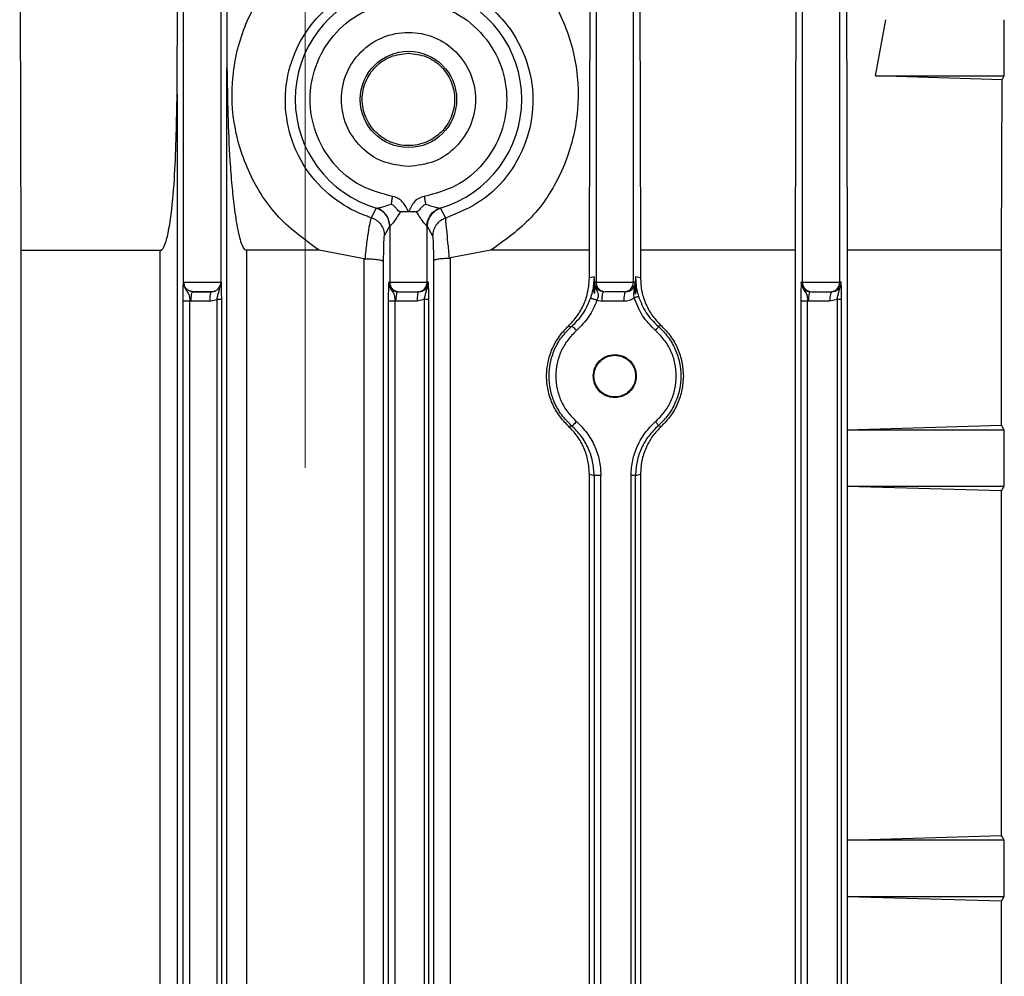
# Model space of a CAD drawing. Units: millimetres. Extents: x 5 to 415, y 5 to 292.
# Drawn here: x 255 to 259, y 130 to 134 of the extents above; entities that cross this region are included whole.
import ezdxf

# ---------------------------------------------------------------- set-up
doc = ezdxf.new("R2010")
doc.units = ezdxf.units.MM
doc.linetypes.add('CENTERX2', pattern=[20.32, 12.7, -2.54, 2.54, -2.54])

msp = doc.modelspace()

# ---------------------------------------------------------------- linework, layer by layer
at = {"color": 7, "linetype": 'CENTERX2', "lineweight": 18}
msp.add_line((256.0119, 76.37217), (256.0119, 145.69588), dxfattribs=at)
at = {"color": 7, "linetype": 'Continuous', "lineweight": 25}
for p, q in [((255.47026, 133.06889), (255.47026, 135.97674)), ((255.63687, 135.97674), (255.63687, 133.07672)), ((257.30359, 135.9766), (257.30359, 133.07672)), ((257.4702, 133.07672), (257.4702, 135.9766)), ((258.22026, 135.9763), (258.22026, 133.07672)), ((258.38687, 133.07672), (258.38687, 135.9763)), ((254.74972, 133.21897), (254.74307, 135.59756)), ((255.44235, 133.91308), (255.44701, 135.59756)), ((255.65972, 135.59756), (255.66403, 134.03019)), ((257.27408, 133.21897), (257.28073, 135.59756)), ((257.4943, 135.59756), (257.50109, 133.21897)), ((258.18999, 133.21897), (258.19691, 135.59756)), ((258.41239, 135.59756), (258.41956, 133.21897)), ((258.54591, 133.99339), (258.59186, 134.24339)), ((259.11762, 133.99339), (259.11762, 134.24339)), ((255.66403, 126.81828), (255.66403, 134.03019)), ((259.10743, 133.97648), (258.54591, 133.99339)), ((258.54591, 133.99339), (259.11762, 133.99339)), ((259.10743, 133.97648), (259.11762, 133.99339)), ((259.10506, 133.21897), (259.10743, 133.97648)), ((255.44235, 133.91308), (255.44235, 126.81491)), ((256.32722, 133.40556), (256.30534, 133.3637)), ((256.32877, 133.4062), (256.32722, 133.40556)), ((256.61324, 133.40556), (256.6117, 133.4062)), ((256.63599, 133.36205), (256.61324, 133.40556)), ((256.36373, 133.28429), (256.38693, 133.32575)), ((256.38781, 133.32634), (256.38693, 133.32575)), ((256.38693, 133.32575), (256.38693, 133.07672)), ((256.55354, 133.32575), (256.55266, 133.32634)), ((256.55354, 133.07672), (256.55354, 133.32575)), ((256.55354, 133.32575), (256.57765, 133.28266)), ((254.74972, 126.76782), (254.74972, 133.21897)), ((254.74972, 133.21897), (255.36781, 133.21897)), ((255.36781, 126.8021), (255.36781, 133.21897)), ((256.07416, 133.21897), (255.75089, 133.21897)), ((255.75089, 133.21897), (255.75089, 126.80513)), ((256.27291, 133.18165), (256.07416, 133.21897)), ((256.83641, 133.21897), (256.65599, 133.18468)), ((257.27408, 133.21897), (256.83641, 133.21897)), ((257.27408, 133.09639), (257.27408, 133.21897)), ((257.50109, 133.21897), (257.50109, 133.09605)), ((258.18999, 133.21897), (257.50109, 133.21897)), ((258.18999, 126.76782), (258.18999, 133.21897)), ((258.41956, 133.21897), (258.41956, 132.42097)), ((259.10506, 133.21897), (258.41956, 133.21897)), ((259.10506, 132.44132), (259.10506, 133.21897)), ((256.27291, 133.18165), (256.27674, 133.18132)), ((256.27291, 126.76782), (256.27291, 133.18165)), ((256.35977, 125.95659), (256.35977, 133.16851)), ((256.58145, 133.17187), (256.58145, 126.0737)), ((256.65599, 133.18468), (256.65599, 126.76782)), ((255.47026, 133.06889), (255.47206, 133.07672)), ((255.47206, 133.07672), (255.63687, 133.07672)), ((255.47206, 133.07672), (255.47447, 133.05793)), ((255.63687, 133.07672), (255.6376, 133.07672)), ((256.38693, 133.07672), (256.38268, 133.07672)), ((256.38693, 133.07672), (256.55354, 133.07672)), ((256.55917, 133.07672), (256.55354, 133.07672)), ((257.29624, 133.10137), (257.27408, 133.09639)), ((257.29271, 133.05602), (257.29624, 133.10137)), ((257.29624, 133.02724), (257.29624, 133.10137)), ((257.29754, 133.07672), (257.29729, 133.0675)), ((257.30359, 133.07672), (257.29754, 133.07672)), ((257.30359, 133.07672), (257.4702, 133.07672)), ((257.47767, 133.07672), (257.4702, 133.07672)), ((257.47793, 133.06602), (257.47767, 133.07672)), ((257.50109, 133.09605), (257.47853, 133.10117)), ((257.47853, 133.10117), (257.47853, 133.02411)), ((257.47853, 133.10117), (257.48157, 133.05934)), ((258.21602, 133.06975), (258.2156, 133.07672)), ((258.22026, 133.07672), (258.2156, 133.07672)), ((258.22026, 133.07672), (258.38687, 133.07672)), ((258.39292, 133.07672), (258.38687, 133.07672)), ((255.5951, 133.03506), (255.51298, 133.03506)), ((255.59522, 133.03506), (255.59544, 133.03506)), ((255.46879, 126.99317), (255.46879, 132.99361)), ((255.50467, 132.99339), (255.49876, 132.99361)), ((255.49876, 126.99317), (255.49876, 132.99361)), ((255.58713, 132.99339), (255.50467, 132.99339)), ((255.58713, 132.99339), (255.61898, 132.99964)), ((255.61898, 132.99964), (255.61898, 126.98714)), ((255.63898, 132.99964), (255.63898, 126.98714)), ((256.3806, 132.99355), (256.3806, 126.99324)), ((256.41564, 132.99339), (256.41057, 132.99355)), ((256.41057, 126.99324), (256.41057, 132.99355)), ((256.50871, 132.99339), (256.41564, 132.99339)), ((256.54055, 132.99964), (256.50871, 132.99339)), ((256.54055, 132.99964), (256.54055, 126.98714)), ((256.56056, 126.98714), (256.56056, 132.99964)), ((257.30773, 132.99659), (257.3305, 132.99339)), ((257.4272, 132.99339), (257.3305, 132.99339)), ((258.21352, 132.99355), (258.21352, 126.99324)), ((258.24856, 132.99339), (258.24349, 132.99355)), ((258.24349, 126.99324), (258.24349, 132.99355)), ((258.34246, 132.99339), (258.24856, 132.99339)), ((258.3743, 132.99964), (258.34246, 132.99339)), ((258.3743, 132.99964), (258.3743, 126.98714)), ((258.39431, 126.98714), (258.39431, 132.99964)), ((257.18102, 132.88246), (257.1954, 132.88095)), ((257.59447, 132.8826), (257.57964, 132.88111)), ((257.18102, 132.43765), (257.1954, 132.43917)), ((257.57964, 132.43901), (257.59447, 132.43752)), ((258.41956, 132.42097), (258.41927, 132.42047)), ((258.41927, 132.42047), (258.41927, 132.17047)), ((259.11762, 132.42047), (258.41927, 132.42047)), ((258.41956, 132.42097), (259.10506, 132.44132)), ((259.11762, 132.42047), (259.10506, 132.44132)), ((259.11762, 132.17047), (259.11762, 132.42047)), ((257.27408, 132.22372), (257.29546, 132.2189)), ((257.27408, 127.76306), (257.27408, 132.22372)), ((257.29546, 132.2189), (257.29546, 127.76788)), ((257.32543, 127.76788), (257.32543, 132.2189)), ((257.45905, 127.76773), (257.45905, 132.21905)), ((257.47905, 132.21905), (257.50109, 132.22406)), ((257.47905, 127.76773), (257.47905, 132.21905)), ((257.50109, 132.22406), (257.50109, 127.76272)), ((258.41927, 132.17047), (258.41956, 132.16998)), ((258.41927, 132.17047), (259.11762, 132.17047)), ((258.41956, 132.16998), (258.41956, 130.59805)), ((259.10506, 132.14962), (258.41956, 132.16998)), ((259.10506, 132.14962), (259.11762, 132.17047)), ((259.10506, 130.61841), (259.10506, 132.14962)), ((258.41956, 130.59805), (258.41927, 130.59756)), ((258.41927, 130.59756), (258.41927, 130.34756)), ((259.11762, 130.59756), (258.41927, 130.59756)), ((258.41956, 130.59805), (259.10506, 130.61841)), ((259.11762, 130.59756), (259.10506, 130.61841)), ((259.11762, 130.34756), (259.11762, 130.59756)), ((258.41927, 130.34756), (258.41956, 130.34706)), ((258.41927, 130.34756), (259.11762, 130.34756)), ((258.41956, 130.34706), (258.41956, 129.63972)), ((259.10506, 130.32671), (258.41956, 130.34706)), ((259.10506, 130.32671), (259.11762, 130.34756)), ((259.10506, 129.66007), (259.10506, 130.32671))]:
    msp.add_line(p, q, dxfattribs=at)
msp.add_circle((256.47023, 133.88922), 0.214, dxfattribs=at)
for centre, radius, start, end in [((256.47023, 133.88922), 0.50331, 106.32382, 253.67618), ((256.47023, 133.88922), 0.50331, 286.32382, 73.67618), ((255.59521, 133.07672), 0.04166, 270.00982, 0.00982), ((256.42859, 133.07672), 0.04166, 179.99018, 269.99018), ((256.51188, 133.07672), 0.04166, 270.00982, 0.00982), ((257.34525, 133.07672), 0.04166, 179.99018, 269.99018), ((257.42854, 133.07672), 0.04166, 270.00982, 0.00982), ((258.26192, 133.07672), 0.04166, 179.99018, 269.99018), ((258.34521, 133.07672), 0.04166, 270.00982, 0.00982)]:
    msp.add_arc(centre, radius, start, end, dxfattribs=at)
for points, knots in [([(256.07416, 133.21897), (256.01099, 133.26443), (255.88373, 133.35603), (255.75509, 133.55802), (255.68442, 133.78585), (255.68331, 134.02554), (255.74924, 134.25508), (255.87782, 134.45351), (256.05672, 134.60992), (256.20382, 134.66079), (256.27699, 134.68609)], [0, 0, 0, 0, 0.1235728, 0.2489421, 0.375047, 0.5018179, 0.6282007, 0.7534694, 0.8773693, 1, 1, 1, 1]), ([(256.65226, 134.68139), (256.72368, 134.65481), (256.86723, 134.60138), (257.0396, 134.44525), (257.16381, 134.24906), (257.22812, 134.02191), (257.22584, 133.78344), (257.15546, 133.55605), (257.02598, 133.35521), (256.89936, 133.26421), (256.83641, 133.21897)], [0, 0, 0, 0, 0.1226754, 0.2465539, 0.3717958, 0.4980636, 0.624792, 0.751106, 0.8762735, 1, 1, 1, 1]), ([(256.30534, 133.3637), (256.29933, 133.36569), (256.24443, 133.38387), (256.14071, 133.43878), (256.01887, 133.55983), (255.94003, 133.71734), (255.91451, 133.89057), (255.94287, 134.06102), (256.02576, 134.21859), (256.15177, 134.34308), (256.25946, 134.38693), (256.3093, 134.40722)], [0, 0, 0, 0, 0.0137085, 0.125275, 0.250184, 0.3798154, 0.5003643, 0.6257961, 0.7509412, 0.8847513, 1, 1, 1, 1]), ([(256.63198, 134.40878), (256.68607, 134.38727), (256.76021, 134.35778), (256.85017, 134.28613), (256.92899, 134.202), (257.00161, 134.06685), (257.03245, 133.89388), (257.00691, 133.71711), (256.92581, 133.55807), (256.79901, 133.42929), (256.69035, 133.38447), (256.63599, 133.36205)], [0, 0, 0, 0, 0.12524711, 0.17170204, 0.25159878, 0.37759308, 0.50280762, 0.62568621, 0.7513774, 0.8756198, 1, 1, 1, 1]), ([(256.40007, 133.45816), (256.35187, 133.47103), (256.25231, 133.4976), (256.13022, 133.60065), (256.05111, 133.73689), (256.02497, 133.88922), (256.05111, 134.04156), (256.13022, 134.1778), (256.25231, 134.28085), (256.35187, 134.30742), (256.40007, 134.32029)], [0, 0, 0, 0, 0.1210383, 0.25, 0.3789617, 0.5, 0.6210383, 0.75, 0.8789617, 1, 1, 1, 1]), ([(256.5404, 134.32029), (256.5886, 134.30742), (256.68816, 134.28085), (256.81025, 134.1778), (256.88936, 134.04156), (256.91549, 133.88922), (256.88936, 133.73689), (256.81025, 133.60065), (256.68816, 133.4976), (256.5886, 133.47103), (256.5404, 133.45816)], [0, 0, 0, 0, 0.1210383, 0.25, 0.3789617, 0.5, 0.6210383, 0.75, 0.8789617, 1, 1, 1, 1]), ([(255.66403, 134.03019), (255.66621, 133.89211), (255.66897, 133.71754), (255.68478, 133.51143), (255.69372, 133.42533), (255.70267, 133.35971), (255.71302, 133.30275), (255.72316, 133.25732), (255.73749, 133.2275), (255.74464, 133.22084), (255.74828, 133.21919), (255.75004, 133.21904), (255.75089, 133.21897)], [0, 0, 0, 0, 0.50224147, 0.63495859, 0.75168376, 0.81696692, 0.87567213, 0.96215385, 0.9857741, 0.99365025, 0.99693053, 1, 1, 1, 1]), ([(255.36781, 133.21897), (255.36858, 133.21903), (255.37018, 133.21915), (255.37346, 133.22052), (255.37986, 133.22602), (255.39253, 133.25072), (255.40461, 133.30295), (255.42121, 133.40832), (255.43759, 133.61459), (255.44044, 133.79326), (255.44235, 133.91308)], [0, 0, 0, 0, 0.003288, 0.0067642, 0.0149216, 0.0386713, 0.12278, 0.2421177, 0.4917254, 1, 1, 1, 1]), ([(256.32877, 133.4062), (256.33105, 133.40634), (256.33591, 133.40663), (256.35742, 133.41191), (256.37907, 133.4189), (256.39449, 133.42387)], [0, 0, 0, 0, 0.2027222, 0.4323565, 1, 1, 1, 1]), ([(256.43457, 133.39008), (256.4329, 133.39035), (256.42955, 133.3909), (256.42349, 133.39513), (256.41992, 133.39971), (256.41751, 133.40281), (256.41739, 133.40296), (256.41451, 133.40668), (256.40798, 133.41508), (256.39936, 133.4207), (256.39449, 133.42387)], [0, 0, 0, 0, 0.1013713, 0.2041017, 0.4172955, 0.417686, 0.4204823, 0.4280011, 0.676882, 1, 1, 1, 1]), ([(256.47023, 133.38922), (256.47002, 133.38966), (256.46246, 133.40499), (256.45156, 133.42878), (256.42502, 133.45122), (256.40838, 133.45585), (256.40007, 133.45816)], [0, 0, 0, 0, 0.0141854, 0.4997705, 0.750162, 1, 1, 1, 1]), ([(256.5404, 133.45816), (256.53213, 133.45583), (256.51553, 133.45114), (256.48855, 133.42846), (256.47755, 133.4049), (256.47023, 133.38922)], [0, 0, 0, 0, 0.2490456, 0.5001174, 1, 1, 1, 1]), ([(256.54598, 133.42387), (256.5411, 133.4207), (256.53231, 133.41496), (256.52345, 133.40342), (256.51698, 133.39513), (256.51091, 133.3909), (256.50756, 133.39035), (256.5059, 133.39008)], [0, 0, 0, 0, 0.3230393, 0.5826341, 0.7958651, 0.8985943, 1, 1, 1, 1]), ([(256.54598, 133.42387), (256.56139, 133.4189), (256.58304, 133.41191), (256.60455, 133.40663), (256.60942, 133.40634), (256.6117, 133.4062)], [0, 0, 0, 0, 0.5676435, 0.7972778, 1, 1, 1, 1]), ([(256.38693, 133.32575), (256.38585, 133.33572), (256.38371, 133.35564), (256.36862, 133.37978), (256.3492, 133.39697), (256.33455, 133.4027), (256.32722, 133.40556)], [0, 0, 0, 0, 0.2798446, 0.5594212, 0.7796874, 1, 1, 1, 1]), ([(256.38781, 133.32634), (256.38695, 133.33524), (256.38524, 133.35303), (256.3724, 133.37692), (256.35338, 133.39614), (256.33697, 133.40285), (256.32877, 133.4062)], [0, 0, 0, 0, 0.2500744, 0.5, 0.7499256, 1, 1, 1, 1]), ([(256.43457, 133.39008), (256.42903, 133.38134), (256.41889, 133.36534), (256.4046, 133.34494), (256.39506, 133.33274), (256.38982, 133.32728), (256.38846, 133.32665), (256.38781, 133.32634)], [0, 0, 0, 0, 0.3014502, 0.5516565, 0.7944165, 0.9002584, 1, 1, 1, 1]), ([(256.47023, 133.38922), (256.46439, 133.38927), (256.45206, 133.38936), (256.4406, 133.38983), (256.43457, 133.39008)], [0, 0, 0, 0, 0.47325789, 1, 1, 1, 1]), ([(256.5059, 133.39008), (256.49948, 133.38983), (256.488, 133.38939), (256.47567, 133.38927), (256.47023, 133.38922)], [0, 0, 0, 0, 0.5590641, 1, 1, 1, 1]), ([(256.55266, 133.32634), (256.552, 133.32665), (256.55065, 133.32728), (256.54541, 133.33274), (256.53587, 133.34494), (256.52158, 133.36534), (256.51144, 133.38134), (256.5059, 133.39008)], [0, 0, 0, 0, 0.0997327, 0.2055718, 0.4483424, 0.6985256, 1, 1, 1, 1]), ([(256.55266, 133.32634), (256.55351, 133.33524), (256.55522, 133.35303), (256.56806, 133.37692), (256.58709, 133.39614), (256.60349, 133.40285), (256.6117, 133.4062)], [0, 0, 0, 0, 0.2500744, 0.5, 0.7499256, 1, 1, 1, 1]), ([(256.61324, 133.40556), (256.60398, 133.40171), (256.58546, 133.39401), (256.56656, 133.37271), (256.55555, 133.34925), (256.55421, 133.33358), (256.55354, 133.32575)], [0, 0, 0, 0, 0.2798446, 0.5594212, 0.7796874, 1, 1, 1, 1]), ([(256.30534, 133.3637), (256.30376, 133.36008), (256.30059, 133.35287), (256.29289, 133.31216), (256.28449, 133.25449), (256.27932, 133.2057), (256.27674, 133.18132)], [0, 0, 0, 0, 0.2518017, 0.5024029, 0.751378, 1, 1, 1, 1]), ([(256.30534, 133.3637), (256.31348, 133.36027), (256.32976, 133.35342), (256.34855, 133.33428), (256.36122, 133.31064), (256.36289, 133.29308), (256.36373, 133.28429)], [0, 0, 0, 0, 0.250071, 0.5, 0.749929, 1, 1, 1, 1]), ([(256.63599, 133.36205), (256.62784, 133.35863), (256.61156, 133.3518), (256.59283, 133.33261), (256.58019, 133.30899), (256.5785, 133.29144), (256.57765, 133.28266)], [0, 0, 0, 0, 0.2501952, 0.5000599, 0.7500321, 1, 1, 1, 1]), ([(256.65246, 133.18432), (256.65024, 133.20783), (256.6458, 133.25495), (256.64016, 133.31091), (256.63634, 133.35048), (256.63611, 133.35819), (256.63599, 133.36205)], [0, 0, 0, 0, 0.2484388, 0.4978961, 0.7489088, 1, 1, 1, 1]), ([(256.35977, 133.16851), (256.35995, 133.18397), (256.36031, 133.2149), (256.36126, 133.2512), (256.36242, 133.2771), (256.36329, 133.2819), (256.36373, 133.28429)], [0, 0, 0, 0, 0.2502386, 0.5002934, 0.7504271, 1, 1, 1, 1]), ([(256.57765, 133.28266), (256.57807, 133.28041), (256.57891, 133.2759), (256.58003, 133.2514), (256.58094, 133.2165), (256.58128, 133.18676), (256.58145, 133.17187)], [0, 0, 0, 0, 0.24982593, 0.49980369, 0.74956498, 1, 1, 1, 1]), ([(256.27674, 133.18132), (256.2874, 133.18111), (256.30869, 133.18069), (256.33149, 133.17839), (256.34551, 133.17584), (256.35629, 133.17292), (256.35841, 133.17023), (256.35977, 133.16851)], [0, 0, 0, 0, 0.2473941, 0.494116, 0.6201952, 0.7562624, 1, 1, 1, 1]), ([(256.58145, 133.17187), (256.58167, 133.17247), (256.58228, 133.17416), (256.58747, 133.17698), (256.60101, 133.18045), (256.62415, 133.18321), (256.64313, 133.18395), (256.65246, 133.18432)], [0, 0, 0, 0, 0.0903076, 0.250961, 0.5009753, 0.754691, 1, 1, 1, 1]), ([(256.65246, 133.18432), (256.65319, 133.18429), (256.65439, 133.18424), (256.65554, 133.18456), (256.65599, 133.18468)], [0, 0, 0, 0, 0.612982, 1, 1, 1, 1]), ([(255.51298, 133.03506), (255.50783, 133.03563), (255.49754, 133.03677), (255.48599, 133.04455), (255.47887, 133.05314), (255.47349, 133.06321), (255.47263, 133.07139), (255.47206, 133.07672)], [0, 0, 0, 0, 0.2394294, 0.4790778, 0.6261594, 0.7559917, 1, 1, 1, 1]), ([(255.59544, 133.03506), (255.60071, 133.03562), (255.61156, 133.03678), (255.62352, 133.04476), (255.63084, 133.05357), (255.63474, 133.06097), (255.63715, 133.06877), (255.63745, 133.07411), (255.6376, 133.07672)], [0, 0, 0, 0, 0.250126, 0.5144093, 0.6435562, 0.7670474, 0.8855942, 1, 1, 1, 1]), ([(255.61898, 132.99964), (255.62014, 133.00538), (255.62258, 133.01733), (255.6305, 133.04301), (255.63462, 133.0626), (255.6376, 133.07672)], [0, 0, 0, 0, 0.2046714, 0.4264774, 1, 1, 1, 1]), ([(255.6376, 133.07672), (255.63779, 133.07247), (255.63817, 133.06431), (255.63861, 133.04611), (255.63892, 133.02428), (255.63896, 133.00784), (255.63898, 132.99964)], [0, 0, 0, 0, 0.260903, 0.5008862, 0.7508452, 1, 1, 1, 1]), ([(256.38268, 133.07672), (256.38218, 133.06866), (256.38155, 133.05852), (256.38098, 133.0365), (256.38077, 133.02341), (256.38062, 133.00894), (256.38061, 132.99867), (256.3806, 132.99355)], [0, 0, 0, 0, 0.49845, 0.6261405, 0.7491802, 0.8750308, 1, 1, 1, 1]), ([(256.38268, 133.07672), (256.38282, 133.07411), (256.38311, 133.06879), (256.38546, 133.06099), (256.38927, 133.0536), (256.39571, 133.04563), (256.40419, 133.03959), (256.41435, 133.03573), (256.4206, 133.03529), (256.42394, 133.03506)], [0, 0, 0, 0, 0.1164997, 0.236851, 0.3615363, 0.4909895, 0.7028829, 0.8408619, 1, 1, 1, 1]), ([(256.38268, 133.07672), (256.38325, 133.0709), (256.38519, 133.05115), (256.40268, 133.03487), (256.4088, 133.01613), (256.41015, 133.00328), (256.41043, 132.99677), (256.41057, 132.99355)], [0, 0, 0, 0, 0.1816805, 0.6166733, 0.8169788, 0.909214, 1, 1, 1, 1]), ([(256.51702, 133.03506), (256.52229, 133.03562), (256.53313, 133.03678), (256.5451, 133.04476), (256.55241, 133.05357), (256.55632, 133.06097), (256.55873, 133.06877), (256.55903, 133.07411), (256.55917, 133.07672)], [0, 0, 0, 0, 0.25012604, 0.51440928, 0.6435562, 0.76704742, 0.88559416, 1, 1, 1, 1]), ([(256.54055, 132.99964), (256.54169, 133.0053), (256.54409, 133.0172), (256.55196, 133.0429), (256.55615, 133.06255), (256.55917, 133.07672)], [0, 0, 0, 0, 0.2021435, 0.4247329, 1, 1, 1, 1]), ([(256.56056, 132.99964), (256.56054, 133.00783), (256.56049, 133.02426), (256.56019, 133.04607), (256.55975, 133.06433), (256.55937, 133.07246), (256.55917, 133.07672)], [0, 0, 0, 0, 0.2488504, 0.4992951, 0.7375987, 1, 1, 1, 1]), ([(257.18102, 132.88246), (257.19474, 132.89689), (257.22218, 132.92574), (257.25094, 132.97878), (257.27034, 133.03612), (257.27283, 133.0763), (257.27408, 133.09639)], [0, 0, 0, 0, 0.2496888, 0.4995633, 0.7498502, 1, 1, 1, 1]), ([(257.3388, 133.03506), (257.33546, 133.03529), (257.32921, 133.03573), (257.31905, 133.03959), (257.31057, 133.04563), (257.30413, 133.0536), (257.30032, 133.06099), (257.29797, 133.06879), (257.29768, 133.07411), (257.29754, 133.07672)], [0, 0, 0, 0, 0.1591381, 0.2971171, 0.5090105, 0.6384637, 0.763149, 0.8835003, 1, 1, 1, 1]), ([(257.43551, 133.03506), (257.44078, 133.03562), (257.45163, 133.03678), (257.4636, 133.04476), (257.47091, 133.05357), (257.47481, 133.06097), (257.47722, 133.06877), (257.47752, 133.07411), (257.47767, 133.07672)], [0, 0, 0, 0, 0.25012604, 0.51440928, 0.6435562, 0.76704742, 0.88559416, 1, 1, 1, 1]), ([(257.50109, 133.09605), (257.50229, 133.07597), (257.50469, 133.03578), (257.52406, 132.97846), (257.55311, 132.92555), (257.58065, 132.89695), (257.59447, 132.8826)], [0, 0, 0, 0, 0.2495305, 0.499342, 0.7487276, 1, 1, 1, 1]), ([(258.2156, 133.07672), (258.2151, 133.06865), (258.21447, 133.05852), (258.2139, 133.03648), (258.21369, 133.02341), (258.21355, 133.00894), (258.21353, 132.99867), (258.21352, 132.99355)], [0, 0, 0, 0, 0.4987315, 0.6261397, 0.7492177, 0.8749914, 1, 1, 1, 1]), ([(258.2156, 133.07672), (258.21574, 133.07411), (258.21603, 133.06879), (258.21838, 133.06099), (258.2222, 133.0536), (258.22863, 133.04563), (258.23712, 133.03959), (258.24727, 133.03573), (258.25352, 133.03529), (258.25687, 133.03506)], [0, 0, 0, 0, 0.1164997, 0.236851, 0.3615363, 0.4909895, 0.7028829, 0.8408619, 1, 1, 1, 1]), ([(258.2156, 133.07672), (258.21614, 133.0709), (258.218, 133.05113), (258.23554, 133.03487), (258.24171, 133.01611), (258.24308, 133.00327), (258.24336, 132.99677), (258.24349, 132.99355)], [0, 0, 0, 0, 0.181556, 0.6167778, 0.8171013, 0.9094364, 1, 1, 1, 1]), ([(258.35076, 133.03506), (258.35604, 133.03562), (258.36688, 133.03678), (258.37885, 133.04476), (258.38616, 133.05357), (258.39007, 133.06097), (258.39248, 133.06877), (258.39277, 133.07411), (258.39292, 133.07672)], [0, 0, 0, 0, 0.250126, 0.5144093, 0.6435562, 0.7670474, 0.8855942, 1, 1, 1, 1]), ([(258.3743, 132.99964), (258.37547, 133.00538), (258.3779, 133.01733), (258.38582, 133.04301), (258.38995, 133.0626), (258.39292, 133.07672)], [0, 0, 0, 0, 0.2046715, 0.4264777, 1, 1, 1, 1]), ([(258.39431, 132.99964), (258.39429, 133.00784), (258.39425, 133.02428), (258.39394, 133.0461), (258.39349, 133.06432), (258.39312, 133.07247), (258.39292, 133.07672)], [0, 0, 0, 0, 0.2491511, 0.4991064, 0.7388368, 1, 1, 1, 1]), ([(255.46879, 132.99361), (255.46881, 133.00183), (255.46886, 133.01829), (255.46934, 133.04694), (255.46989, 133.06011), (255.47026, 133.06889)], [0, 0, 0, 0, 0.2496461, 0.4995484, 1, 1, 1, 1]), ([(255.47447, 133.05792), (255.47841, 133.05031), (255.4851, 133.03738), (255.49447, 133.02425), (255.49793, 133.00958), (255.49849, 132.99881), (255.49876, 132.99361)], [0, 0, 0, 0, 0.3570504, 0.6065028, 0.8097676, 1, 1, 1, 1]), ([(257.27916, 133.00485), (257.28076, 133.00969), (257.28399, 133.0194), (257.28782, 133.0335), (257.29075, 133.0461), (257.29205, 133.05269), (257.2927, 133.05602)], [0, 0, 0, 0, 0.24492109, 0.49254702, 0.74402111, 1, 1, 1, 1]), ([(257.29271, 133.05602), (257.29244, 133.05154), (257.29186, 133.04174), (257.2947, 133.03234), (257.29624, 133.02724)], [0, 0, 0, 0, 0.4572094, 1, 1, 1, 1]), ([(257.29729, 133.0675), (257.2971, 133.06217), (257.29679, 133.05364), (257.29642, 133.04047), (257.29629, 133.03146), (257.29624, 133.02724)], [0, 0, 0, 0, 0.4702378, 0.7520256, 1, 1, 1, 1]), ([(257.29729, 133.0675), (257.29853, 133.0622), (257.30228, 133.04622), (257.31252, 133.03408), (257.31355, 133.01996), (257.31263, 133.01233), (257.31063, 133.0044), (257.3087, 132.99919), (257.30773, 132.99659)], [0, 0, 0, 0, 0.2033893, 0.6123492, 0.714698, 0.8108213, 0.905542, 1, 1, 1, 1]), ([(257.47336, 133.00717), (257.47281, 133.01154), (257.47167, 133.02063), (257.47268, 133.04056), (257.47574, 133.05539), (257.47793, 133.06602)], [0, 0, 0, 0, 0.2070694, 0.431412, 1, 1, 1, 1]), ([(257.47853, 133.02411), (257.47847, 133.03208), (257.47835, 133.04782), (257.47807, 133.06), (257.47793, 133.06602)], [0, 0, 0, 0, 0.5060126, 1, 1, 1, 1]), ([(257.47853, 133.02411), (257.48, 133.03034), (257.48274, 133.04195), (257.48194, 133.05384), (257.48157, 133.05934)], [0, 0, 0, 0, 0.5373801, 1, 1, 1, 1]), ([(257.48157, 133.05934), (257.4828, 133.05268), (257.48464, 133.04274), (257.48859, 133.02682), (257.49104, 133.01864), (257.49225, 133.01458)], [0, 0, 0, 0, 0.5053368, 0.754247, 1, 1, 1, 1]), ([(257.1954, 132.88095), (257.21333, 132.8988), (257.24917, 132.9345), (257.26916, 132.98141), (257.27916, 133.00485)], [0, 0, 0, 0, 0.50020924, 1, 1, 1, 1]), ([(257.30773, 132.99659), (257.29688, 132.97114), (257.27517, 132.92023), (257.23623, 132.88145), (257.21676, 132.86206)], [0, 0, 0, 0, 0.4999486, 1, 1, 1, 1]), ([(257.30773, 132.99659), (257.30604, 132.9972), (257.30265, 132.99841), (257.29752, 133.00014), (257.29264, 133.00171), (257.28823, 133.00304), (257.28454, 133.00405), (257.28171, 133.00471), (257.27974, 133.00503), (257.27935, 133.00491), (257.27916, 133.00485)], [0, 0, 0, 0, 0.1250555, 0.2502438, 0.3753254, 0.5, 0.6246746, 0.7497562, 0.8749445, 1, 1, 1, 1]), ([(257.4272, 132.99339), (257.4354, 132.994), (257.45175, 132.99521), (257.46617, 133.00319), (257.47336, 133.00717)], [0, 0, 0, 0, 0.5010068, 1, 1, 1, 1]), ([(257.49225, 133.01458), (257.49196, 133.01431), (257.49139, 133.01378), (257.48722, 133.01201), (257.4811, 133.00974), (257.47594, 133.00803), (257.47336, 133.00717)], [0, 0, 0, 0, 0.250081, 0.5, 0.749919, 1, 1, 1, 1]), ([(257.5682, 132.86227), (257.54744, 132.88305), (257.50594, 132.92461), (257.48422, 132.97965), (257.47336, 133.00717)], [0, 0, 0, 0, 0.5001158, 1, 1, 1, 1]), ([(257.49225, 133.01458), (257.50226, 132.98923), (257.52229, 132.93849), (257.56052, 132.90024), (257.57964, 132.88111)], [0, 0, 0, 0, 0.4995938, 1, 1, 1, 1]), ([(257.18102, 132.43765), (257.167, 132.45234), (257.13847, 132.48224), (257.10762, 132.53738), (257.08847, 132.59759), (257.0819, 132.66006), (257.08847, 132.72253), (257.10762, 132.78274), (257.13847, 132.83788), (257.167, 132.86777), (257.18102, 132.88246)], [0, 0, 0, 0, 0.12256946, 0.24934749, 0.37646874, 0.5, 0.62353126, 0.75065251, 0.87743054, 1, 1, 1, 1]), ([(257.1954, 132.43917), (257.17985, 132.45456), (257.14928, 132.48484), (257.11786, 132.54088), (257.0989, 132.59974), (257.09279, 132.66002), (257.09889, 132.72029), (257.11782, 132.77914), (257.14923, 132.83522), (257.17983, 132.86553), (257.1954, 132.88095)], [0, 0, 0, 0, 0.131505, 0.2585628, 0.3813308, 0.499981, 0.6184596, 0.7411762, 0.8683037, 1, 1, 1, 1]), ([(257.21676, 132.86206), (257.2032, 132.84863), (257.17614, 132.82182), (257.14742, 132.77163), (257.12884, 132.71725), (257.12283, 132.65994), (257.12896, 132.60275), (257.14719, 132.54823), (257.17609, 132.49821), (257.20318, 132.47146), (257.21676, 132.45805)], [0, 0, 0, 0, 0.1256176, 0.2507832, 0.3759881, 0.4999456, 0.6245343, 0.7492901, 0.8743748, 1, 1, 1, 1]), ([(257.21676, 132.86206), (257.21414, 132.86506), (257.20891, 132.87104), (257.20196, 132.87754), (257.19724, 132.88097), (257.19601, 132.88096), (257.1954, 132.88095)], [0, 0, 0, 0, 0.2798434, 0.5589074, 0.7793932, 1, 1, 1, 1]), ([(257.5682, 132.86227), (257.57023, 132.8648), (257.5743, 132.86986), (257.57814, 132.87579), (257.57998, 132.87968), (257.57976, 132.88063), (257.57964, 132.88111)], [0, 0, 0, 0, 0.2798179, 0.5592714, 0.7796088, 1, 1, 1, 1]), ([(257.5682, 132.45785), (257.58181, 132.47126), (257.60897, 132.49802), (257.63794, 132.54809), (257.65622, 132.60267), (257.66237, 132.65993), (257.65634, 132.71732), (257.63772, 132.77176), (257.60892, 132.82202), (257.58179, 132.84883), (257.5682, 132.86227)], [0, 0, 0, 0, 0.1256264, 0.2507112, 0.3754665, 0.5000546, 0.6239157, 0.749215, 0.8743812, 1, 1, 1, 1]), ([(257.57964, 132.88111), (257.59525, 132.86567), (257.62591, 132.83535), (257.65738, 132.77921), (257.67633, 132.72032), (257.68244, 132.66001), (257.67632, 132.59969), (257.65732, 132.54078), (257.62584, 132.48469), (257.59522, 132.45441), (257.57964, 132.43901)], [0, 0, 0, 0, 0.1317582, 0.2589263, 0.3816318, 0.5000195, 0.6186325, 0.741407, 0.8684871, 1, 1, 1, 1]), ([(257.59447, 132.8826), (257.60847, 132.86796), (257.63696, 132.83819), (257.66768, 132.78313), (257.68772, 132.72279), (257.6903, 132.68077), (257.69157, 132.66006)], [0, 0, 0, 0, 0.2453457, 0.4989655, 0.7530332, 1, 1, 1, 1]), ([(257.29125, 132.66006), (257.2927, 132.6726), (257.2956, 132.69775), (257.3178, 132.72936), (257.34941, 132.75137), (257.37438, 132.7542), (257.3869, 132.75562)], [0, 0, 0, 0, 0.2476524, 0.496687, 0.7476627, 1, 1, 1, 1]), ([(257.3869, 132.75562), (257.39577, 132.75489), (257.41416, 132.75338), (257.44017, 132.74103), (257.46207, 132.72141), (257.47677, 132.69627), (257.48321, 132.66915), (257.48191, 132.64169), (257.47274, 132.615), (257.45537, 132.59131), (257.43167, 132.57403), (257.40504, 132.56494), (257.37766, 132.56368), (257.35064, 132.5701), (257.32554, 132.58474), (257.30589, 132.60663), (257.29348, 132.6327), (257.29198, 132.65118), (257.29125, 132.66006)], [0, 0, 0, 0, 0.05975371, 0.12388746, 0.18967984, 0.25406064, 0.31442076, 0.3717904, 0.43372742, 0.49890766, 0.56448997, 0.62742693, 0.68596673, 0.74743006, 0.81245409, 0.87811038, 0.94139975, 1, 1, 1, 1]), ([(257.69157, 132.66006), (257.6903, 132.63934), (257.68772, 132.59732), (257.66768, 132.53699), (257.63696, 132.48193), (257.60847, 132.45215), (257.59447, 132.43752)], [0, 0, 0, 0, 0.24696675, 0.50103446, 0.75465426, 1, 1, 1, 1]), ([(257.27408, 132.22372), (257.2729, 132.24378), (257.27053, 132.28391), (257.25139, 132.34135), (257.22241, 132.39437), (257.19482, 132.42322), (257.18102, 132.43765)], [0, 0, 0, 0, 0.2496217, 0.4994299, 0.7497011, 1, 1, 1, 1]), ([(257.21676, 132.45805), (257.21414, 132.45506), (257.20891, 132.44908), (257.20196, 132.44257), (257.19724, 132.43914), (257.19601, 132.43916), (257.1954, 132.43917)], [0, 0, 0, 0, 0.2798434, 0.5589074, 0.7793932, 1, 1, 1, 1]), ([(257.29546, 132.2189), (257.2941, 132.23976), (257.29138, 132.28149), (257.27042, 132.34084), (257.23948, 132.39545), (257.21009, 132.42459), (257.1954, 132.43917)], [0, 0, 0, 0, 0.2497149, 0.4996446, 0.7498107, 1, 1, 1, 1]), ([(257.21676, 132.45805), (257.23272, 132.44223), (257.26464, 132.41057), (257.29824, 132.35129), (257.32101, 132.28685), (257.32396, 132.24155), (257.32543, 132.2189)], [0, 0, 0, 0, 0.25002376, 0.50015932, 0.75016011, 1, 1, 1, 1]), ([(257.45905, 132.21905), (257.46054, 132.24168), (257.46351, 132.28696), (257.48646, 132.3513), (257.52024, 132.41046), (257.55221, 132.44205), (257.5682, 132.45785)], [0, 0, 0, 0, 0.2497613, 0.4997024, 0.7498953, 1, 1, 1, 1]), ([(257.57964, 132.43901), (257.56491, 132.42446), (257.53547, 132.39538), (257.50433, 132.34089), (257.48317, 132.28161), (257.48043, 132.2399), (257.47905, 132.21905)], [0, 0, 0, 0, 0.2504026, 0.5006605, 0.7504782, 1, 1, 1, 1]), ([(257.59447, 132.43752), (257.58068, 132.4232), (257.5532, 132.39466), (257.52414, 132.34183), (257.50471, 132.28447), (257.50229, 132.2442), (257.50109, 132.22406)], [0, 0, 0, 0, 0.25071452, 0.49958624, 0.74980805, 1, 1, 1, 1]), ([(257.57964, 132.43901), (257.57973, 132.43967), (257.57992, 132.441), (257.5771, 132.44603), (257.57303, 132.45187), (257.56981, 132.45586), (257.5682, 132.45785)], [0, 0, 0, 0, 0.2798179, 0.5592714, 0.7796088, 1, 1, 1, 1])]:
    msp.add_open_spline(points, degree=3, knots=knots, dxfattribs=at)
for points in [[(256.47023, 133.59131), (256.50922, 133.59579), (256.58721, 133.60474), (256.68638, 133.67364), (256.75264, 133.7721), (256.7759, 133.88926), (256.75264, 134.00619), (256.68638, 134.10537), (256.58721, 134.17163), (256.47023, 134.1949), (256.35326, 134.17163), (256.25409, 134.10537), (256.18783, 134.00619), (256.16456, 133.88926), (256.18783, 133.7721), (256.25409, 133.67364), (256.35326, 133.60474), (256.43124, 133.59579), (256.47023, 133.59131)], [(256.47023, 134.0945), (256.44337, 134.09141), (256.38963, 134.08524), (256.3213, 134.03777), (256.27565, 133.96993), (256.25961, 133.8892), (256.27565, 133.80863), (256.3213, 133.74029), (256.38963, 133.69464), (256.47023, 133.6786), (256.55083, 133.69464), (256.61916, 133.74029), (256.66482, 133.80863), (256.68085, 133.8892), (256.66482, 133.96993), (256.61916, 134.03777), (256.55083, 134.08524), (256.4971, 134.09141), (256.47023, 134.0945)], [(256.39449, 133.42387), (256.39536, 133.42925), (256.39712, 133.44002), (256.39908, 133.45211), (256.40007, 133.45816)], [(256.5404, 133.45816), (256.54138, 133.45211), (256.54335, 133.44002), (256.5451, 133.42925), (256.54598, 133.42387)], [(255.47026, 133.06889), (255.47048, 133.06694), (255.47091, 133.06306), (255.47328, 133.05964), (255.47447, 133.05792)], [(255.50467, 132.99339), (255.50479, 132.99885), (255.50504, 133.00977), (255.50697, 133.02354), (255.50971, 133.03318), (255.51189, 133.03443), (255.51298, 133.03506)], [(255.51298, 133.03506), (255.51462, 133.03506), (255.51792, 133.03506), (255.52885, 133.03506), (255.5426, 133.03506), (255.55785, 133.03506), (255.57255, 133.03506), (255.58471, 133.03506), (255.59324, 133.03506), (255.59456, 133.03506), (255.59522, 133.03506)], [(255.59544, 133.03506), (255.59435, 133.03443), (255.59217, 133.03318), (255.58943, 133.02354), (255.58751, 133.00977), (255.58726, 132.99885), (255.58713, 132.99339)], [(256.41564, 132.99339), (256.41576, 132.99885), (256.41601, 133.00977), (256.41793, 133.02354), (256.42068, 133.03318), (256.42286, 133.03443), (256.42394, 133.03506)], [(256.42858, 133.03506), (256.42933, 133.03506), (256.43082, 133.03506), (256.4405, 133.03506), (256.45413, 133.03506), (256.47023, 133.03506), (256.48634, 133.03506), (256.49996, 133.03506), (256.50965, 133.03506), (256.51114, 133.03506), (256.51188, 133.03506)], [(256.51702, 133.03506), (256.51593, 133.03443), (256.51375, 133.03318), (256.511, 133.02354), (256.50908, 133.00977), (256.50883, 132.99885), (256.50871, 132.99339)], [(257.3305, 132.99339), (257.33062, 132.99885), (257.33087, 133.00977), (257.33279, 133.02354), (257.33554, 133.03318), (257.33771, 133.03443), (257.3388, 133.03506)], [(257.42855, 133.03506), (257.42781, 133.03506), (257.42631, 133.03506), (257.41663, 133.03506), (257.40301, 133.03506), (257.3869, 133.03506), (257.37079, 133.03506), (257.35717, 133.03506), (257.34748, 133.03506), (257.34599, 133.03506), (257.34525, 133.03506)], [(257.43551, 133.03506), (257.43442, 133.03443), (257.43224, 133.03318), (257.4295, 133.02354), (257.42758, 133.00977), (257.42733, 132.99885), (257.4272, 132.99339)], [(258.24856, 132.99339), (258.24868, 132.99885), (258.24893, 133.00977), (258.25086, 133.02354), (258.2536, 133.03318), (258.25578, 133.03443), (258.25687, 133.03506)], [(258.26191, 133.03506), (258.26266, 133.03506), (258.26415, 133.03506), (258.27383, 133.03506), (258.28746, 133.03506), (258.30357, 133.03506), (258.31967, 133.03506), (258.3333, 133.03506), (258.34298, 133.03506), (258.34447, 133.03506), (258.34522, 133.03506)], [(258.35076, 133.03506), (258.34968, 133.03443), (258.3475, 133.03318), (258.34475, 133.02354), (258.34283, 133.00977), (258.34258, 132.99885), (258.34246, 132.99339)], [(255.49876, 132.99361), (255.49696, 132.99361), (255.49335, 132.99361), (255.48789, 132.99361), (255.48273, 132.99361), (255.47809, 132.99361), (255.47419, 132.99361), (255.47124, 132.99361), (255.46928, 132.99361), (255.46895, 132.99361), (255.46879, 132.99361)], [(255.63898, 132.99964), (255.63864, 132.99964), (255.63794, 132.99964), (255.63347, 132.99964), (255.62705, 132.99964), (255.62167, 132.99964), (255.61898, 132.99964)], [(256.41057, 132.99355), (256.40877, 132.99355), (256.40516, 132.99355), (256.3997, 132.99355), (256.39454, 132.99355), (256.3899, 132.99355), (256.386, 132.99355), (256.38305, 132.99355), (256.38108, 132.99355), (256.38076, 132.99355), (256.3806, 132.99355)], [(256.56056, 132.99964), (256.56021, 132.99964), (256.55952, 132.99964), (256.55504, 132.99964), (256.54863, 132.99964), (256.54324, 132.99964), (256.54055, 132.99964)], [(258.24349, 132.99355), (258.24169, 132.99355), (258.23808, 132.99355), (258.23263, 132.99355), (258.22746, 132.99355), (258.22282, 132.99355), (258.21892, 132.99355), (258.21597, 132.99355), (258.21401, 132.99355), (258.21368, 132.99355), (258.21352, 132.99355)], [(258.39431, 132.99964), (258.39396, 132.99964), (258.39327, 132.99964), (258.38879, 132.99964), (258.38238, 132.99964), (258.37699, 132.99964), (258.3743, 132.99964)], [(257.3869, 132.75262), (257.37478, 132.75123), (257.35056, 132.74844), (257.31974, 132.72704), (257.29916, 132.69645), (257.29193, 132.66004), (257.29916, 132.62372), (257.31974, 132.5929), (257.35056, 132.57232), (257.3869, 132.56509), (257.42324, 132.57232), (257.45405, 132.5929), (257.47464, 132.62372), (257.48187, 132.66004), (257.47464, 132.69645), (257.45405, 132.72704), (257.42324, 132.74844), (257.39901, 132.75123), (257.3869, 132.75262)], [(257.32543, 132.2189), (257.32363, 132.2189), (257.32002, 132.2189), (257.31456, 132.2189), (257.3094, 132.2189), (257.30476, 132.2189), (257.30086, 132.2189), (257.29791, 132.2189), (257.29594, 132.2189), (257.29562, 132.2189), (257.29546, 132.2189)], [(257.47905, 132.21905), (257.47871, 132.21905), (257.47801, 132.21905), (257.47354, 132.21905), (257.46712, 132.21905), (257.46174, 132.21905), (257.45905, 132.21905)]]:
    msp.add_open_spline(points, degree=3, dxfattribs=at)

doc.saveas('drawing.dxf')
